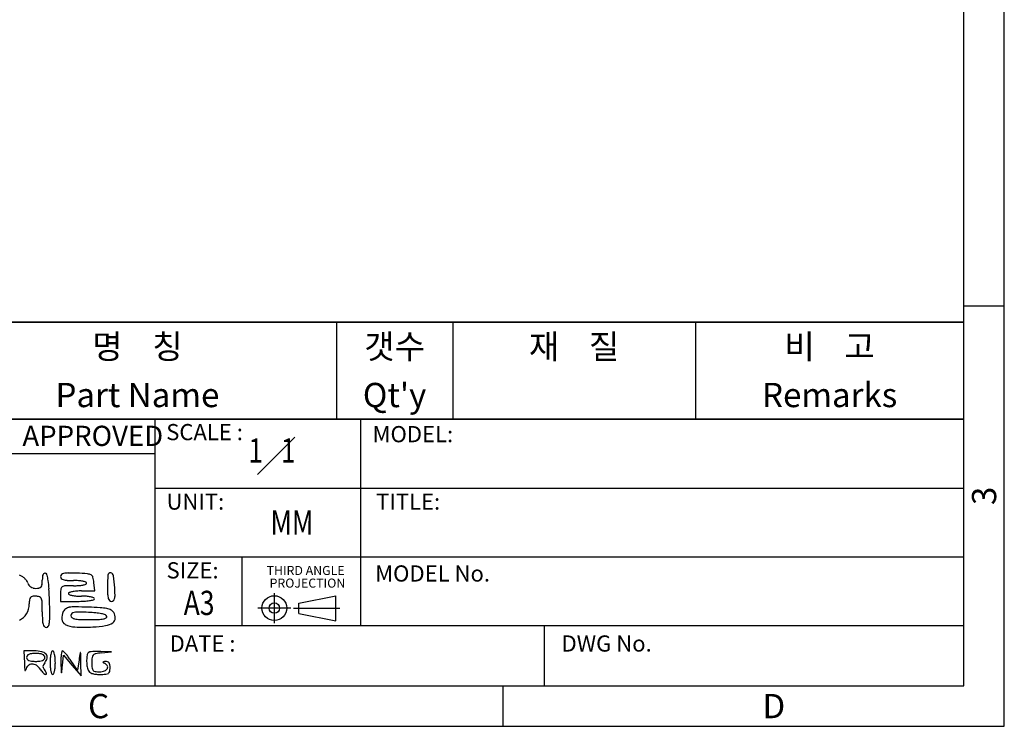
# Model space of a CAD drawing. Extents: x 0 to 367, y 0 to 257.
# Drawn here: x 245 to 367, y 0 to 87 of the extents above; entities that cross this region are included whole.
import ezdxf
from ezdxf.enums import TextEntityAlignment as Align

# ---------------------------------------------------------------- set-up
doc = ezdxf.new("R2010")
doc.units = 0
doc.header["$LTSCALE"] = 10
doc.header["$MEASUREMENT"] = 0
doc.linetypes.add('AUSGEZOGEN', pattern=[0])
doc.linetypes.add('CENTER2', pattern=[1.125, 0.75, -0.125, 0.125, -0.125])
doc.layers.get('0').update_dxf_attribs({"linetype": 'CONTINUOUS'})
doc.styles.get("Standard").update_dxf_attribs({"font": 'simplex.shx', "width": 0.8, "bigfont": 'fhg.shx'})
doc.styles.add('style1', font='gulim.ttc')

msp = doc.modelspace()

# ---------------------------------------------------------------- linework, layer by layer
at = {"color": 3}
for p, q in [((367, 0), (367, 257)), ((362, 5), (362, 252)), ((362, 52), (367, 52)), ((184, 49.97), (362, 49.97)), ((362, 37.97), (184, 37.97)), ((5, 5), (362, 5)), ((305, 5), (305, 0)), ((0, 0), (367, 0))]:
    msp.add_line(p, q, dxfattribs=at)
at = {"color": 5}
for p, q in [((362, 49.97), (184, 49.97)), ((284.4, 49.97), (284.4, 37.97)), ((298.8, 49.97), (298.8, 37.97)), ((328.8, 49.97), (328.8, 37.97)), ((287.42, 12.47), (287.42, 37.97)), ((184, 33.72), (262, 33.72)), ((262, 29.47), (362, 29.47)), ((184, 20.97), (362, 20.97)), ((272.73, 20.97), (272.73, 12.47)), ((262, 12.47), (362, 12.47)), ((310.12, 5), (310.12, 12.47))]:
    msp.add_line(p, q, dxfattribs=at)
at = {"color": 3, "linetype": 'AUSGEZOGEN'}
for p, q in [((184.5, 37.97), (362, 37.97)), ((262, 5), (262, 37.97))]:
    msp.add_line(p, q, dxfattribs=at)
for p, q in [((274.64, 31.13), (279.25, 35.74)), ((254.52, 16.74), (254.42, 17.79)), ((250.29, 16.42), (250.29, 15.45)), ((252.89, 16.74), (254.52, 16.74)), ((279.75, 15.24), (284.33, 16.13)), ((284.33, 13.06), (284.33, 16.13)), ((250.29, 15.45), (252.39, 15.45)), ((279.75, 13.95), (279.75, 15.24)), ((279.75, 13.95), (284.33, 13.06)), ((247.07, 9.32), (245.77, 9.32)), ((245.77, 9.32), (245.82, 7.79)), ((250.53, 7.54), (250.66, 8.81)), ((250.66, 8.81), (251.75, 7.54)), ((256.58, 9.21), (255.26, 9.27)), ((255.37, 9.09), (256.58, 9.21)), ((252.39, 6.94), (251.58, 8.13)), ((251.75, 7.54), (252.85, 6.26)), ((252.58, 8.21), (252.39, 6.94)), ((252.85, 6.26), (252.81, 7.87))]:
    msp.add_line(p, q)
at = {"color": 1, "linetype": 'CENTER2'}
for p, q in [((276.73, 16.47), (276.73, 12.77)), ((278.76, 14.62), (274.69, 14.62)), ((279.12, 14.59), (284.85, 14.59))]:
    msp.add_line(p, q, dxfattribs=at)
for radius in [1.53, 0.647]:
    msp.add_circle((276.73, 14.62), radius)
for centre, radius, start, end in [((244.66, 17.18), 1.62, 56.3923, 69.1832), ((244.34, 16.69), 2.21, 46.2376, 56.3923), ((244.46, 16.81), 2.04, 35.7566, 46.2376), ((251.92, 18.06), 3.88, 173.6903, 180), ((248.94, 18.39), 0.894, 154.9027, 173.6904), ((248.41, 18.64), 0.303, 118.5536, 154.9027), ((248.37, 18.71), 0.216, 71.6524, 118.5535), ((248.34, 18.64), 0.294, 14.195, 71.6525), ((242.11, 17.06), 6.72, 8.2525, 14.195), ((250.62, 18.53), 0.326, 131.8467, 180), ((250.64, 18.53), 0.35, 180, 222.9058), ((250.8, 18.68), 0.567, 222.9057, 252.8004), ((250.8, 18.33), 0.599, 101.3099, 131.8467), ((251.2, 16.3), 2.66, 89.2877, 101.3099), ((250.86, -11.48), 30.44, 87.2728, 89.2877), ((250.14, -26.54), 45.53, 85.6005, 87.2728), ((253.54, 17.72), 1.13, 61.6073, 85.6005), ((253.86, 18.32), 0.456, 15.0018, 61.6073), ((250.47, 17.41), 3.97, 5.5073, 15.0018), ((271.5, 17.25), 15.41, 174.5679, 179.9999), ((256.45, 18.68), 0.29, 81.6373, 174.5679), ((256.43, 18.56), 0.415, 8.3926, 81.6373), ((239.9, 16.12), 17.13, 3.345, 8.3926), ((245.32, 17.43), 0.98, 17.6089, 35.7565), ((247.22, 18.03), 1.02, 197.6088, 215.5162), ((247.07, 17.93), 0.835, 215.5162, 236.3069), ((247.12, 18), 0.923, 236.3069, 255.9259), ((247.25, 18.5), 1.44, 255.9259, 270), ((247.25, 19.09), 2.03, 270, 281.7795), ((247.58, 17.49), 0.39, 281.7796, 321.7282), ((247.46, 17.58), 0.546, 321.7281, 353.5092), ((243.3, 18.06), 4.73, 353.5092, 360), ((237.1, 16.34), 11.79, 3.264, 8.2525), ((250.69, 16.95), 0.358, 120.9637, 171.1351), ((250.9, 16.6), 0.769, 92.2279, 120.9638), ((251.2, 19.98), 1.93, 252.8005, 266.8515), ((251.9, -9.16), 26.55, 90, 92.228), ((251.9, 32.72), 14.69, 266.8515, 270), ((251.9, 9.81), 8.22, 85.6849, 89.9999), ((251.9, 25.6), 8.22, 270.0001, 274.3151), ((252.2, 13.71), 4.31, 78.6901, 85.6849), ((252.2, 21.7), 4.31, 274.3151, 281.3099), ((252.42, 14.84), 3.16, 71.4849, 78.6901), ((252.42, 20.57), 3.16, 281.3099, 288.5151), ((253.38, 17.71), 0.133, 0.0001, 71.485), ((253.38, 17.71), 0.133, 288.515, 359.9999), ((276.03, 17.25), 19.94, 179.9999, 182.6391), ((238.22, 16.02), 18.81, 0.7013, 3.345), ((246.97, 15.59), 0.519, 140.1945, 173.1031), ((246.87, 15.66), 0.4, 100.9179, 140.1944), ((247.23, 13.84), 2.26, 90, 100.918), ((247.23, 14.48), 1.61, 73.3344, 90.0001), ((247.59, 15.68), 0.36, 22.6198, 73.3344), ((197.01, 14.05), 51.94, 1.6053, 3.2639), ((254.1, 16.42), 3.81, 171.1351, 180), ((251.39, 16.42), 0.132, 108.2353, 180), ((251.39, 16.42), 0.133, 180.0001, 251.485), ((252.37, 13.44), 3.26, 101.172, 108.2353), ((252.35, 19.28), 3.16, 251.4849, 258.6901), ((252.58, 20.41), 4.31, 258.6901, 265.6849), ((252.59, 12.31), 4.41, 94.2606, 101.172), ((252.87, 24.31), 8.22, 265.6849, 269.9999), ((252.89, 8.31), 8.43, 90, 94.2607), ((252.87, 7.88), 8.22, 85.6849, 89.9999), ((253.16, 11.78), 4.31, 78.6901, 85.6849), ((253.39, 12.91), 3.16, 71.4849, 78.6901), ((254.35, 15.77), 0.133, 0.0001, 71.485), ((258.42, 16.44), 2.31, 182.639, 195.5369), ((255.14, 16.23), 1.89, 346.4115, 0.7013), ((244.05, 15.13), 2.37, 329.5224, 0), ((250.75, 15.13), 4.33, 173.103, 180.0001), ((246.75, 15.34), 1.26, 1.683, 22.6198), ((206.72, 14.16), 41.31, 360, 1.683), ((151.43, 12.77), 97.54, 0.544, 1.6053), ((251.56, 13.61), 1.11, 99.8711, 124.3245), ((252.09, 10.6), 4.18, 89.4463, 99.8711), ((251.47, -52.85), 67.62, 88.0786, 89.4464), ((252.39, 30.21), 14.76, 270, 273.1778), ((252.82, 22.43), 6.97, 273.1778, 278.7461), ((252.21, -30.96), 45.72, 86.2615, 88.0786), ((252.99, 21.31), 5.83, 278.7462, 283.7913), ((254.35, 15.77), 0.133, 283.7912, 0), ((254.8, 8.7), 5.98, 78.1211, 86.2615), ((256.8, 15.99), 0.622, 195.5368, 224.4996), ((256.6, 15.79), 0.339, 224.4996, 270), ((256.6, 15.8), 0.354, 269.9999, 312.5109), ((256.51, 15.9), 0.479, 312.511, 346.4115), ((244.32, 14.97), 2.05, 295.6162, 329.5225), ((271.85, 14.16), 23.82, 180, 182.3848), ((242.32, 13.63), 6.64, 352.992, 0.5441), ((252.11, 13.4), 1.67, 151.845, 185.0663), ((251.47, 13.75), 0.951, 124.3244, 151.8451), ((251.9, 13.69), 0.317, 129.8157, 179.9999), ((251.89, 13.69), 0.312, 180, 232.3336), ((252.11, 13.43), 0.656, 100.6139, 129.8158), ((252.21, 14.1), 0.826, 232.3336, 257.6902), ((252.55, 11.13), 3, 89.3036, 100.614), ((252.15, -21.63), 35.76, 87.4617, 89.3036), ((252.97, -3.06), 17.17, 84.3792, 87.4618), ((254.06, 7.98), 6.08, 77.6901, 84.3792), ((254.57, 10.33), 3.68, 69.7235, 77.6902), ((255.41, 14.32), 1.06, 280.614, 300.1464), ((255.74, 13.51), 0.287, 18.2848, 69.7235), ((255.86, 13.55), 0.16, 300.1465, 18.2848), ((255.59, 12.48), 2.12, 63.1564, 78.1211), ((256.19, 13.65), 0.799, 32.1652, 63.1562), ((255.79, 13.4), 1.27, 358.0274, 32.1653), ((250.71, 13.28), 2.66, 182.3849, 194.3502), ((248.8, 12.79), 0.69, 194.3502, 221.7134), ((248.53, 12.55), 0.322, 221.7134, 270), ((248.53, 12.51), 0.283, 270, 333.0959), ((247.58, 12.99), 1.35, 333.0959, 352.992), ((251.24, 13.33), 0.802, 185.0662, 242.5032), ((252.21, 15.19), 2.91, 242.5031, 267.3648), ((252.78, 16.72), 3.51, 257.6902, 268.1476), ((253.21, 36.99), 24.73, 267.3647, 272.5063), ((253.86, 50.31), 37.12, 268.1477, 270), ((253.86, 45.03), 31.84, 270, 271.9771), ((253.69, 26.16), 13.88, 272.5063, 279.0291), ((254.81, 17.52), 4.31, 271.9771, 280.6139), ((255.53, 14.58), 2.16, 279.029, 304.8472), ((256.36, 13.38), 0.701, 304.8472, 358.0274), ((246.45, 8.52), 0.356, 142.6802, 180), ((246.56, 8.44), 0.488, 113.1986, 142.6802), ((246.83, 7.81), 1.17, 95.8453, 113.1986), ((247.23, 3.92), 5.08, 90, 95.8454), ((247.07, 5.23), 4.09, 77.3263, 90), ((247.23, 3.92), 5.08, 84.1546, 90), ((247.62, 7.81), 1.17, 66.8014, 84.1547), ((247.75, 8.25), 1, 41.2535, 77.3263), ((247.89, 8.44), 0.488, 37.3198, 66.8014), ((248, 8.52), 0.356, 0, 37.3198), ((248.1, 8.55), 0.543, 347.8286, 41.2535), ((252.53, 8.13), 3.52, 167.4712, 175.2004), ((251.44, 8.37), 2.41, 159.0024, 167.4712), ((249.32, 9.19), 0.134, 89.9999, 159.0023), ((249.32, 9.19), 0.134, 20.9977, 90.0001), ((247.2, 8.37), 2.41, 12.5288, 20.9976), ((246.12, 8.13), 3.52, 4.7996, 12.5288), ((255.39, 8.26), 5.05, 173.0058, 178.63), ((254.7, 8.34), 4.36, 168.0173, 173.0059), ((250.53, 9.23), 0.0935, 89.4781, 168.0174), ((250.53, 9.13), 0.189, 44.7098, 89.478), ((245.75, 4.4), 6.91, 41.3676, 44.7097), ((245.91, 4.54), 6.7, 37.1215, 41.3675), ((242.6, 2.04), 10.85, 34.1629, 37.1214), ((467.95, -25.02), 217.92, 170.99, 171.2277), ((252.74, 9.1), 0.0196, 33.9213, 170.9899), ((252.61, 9.02), 0.172, 1.3148, 33.9212), ((-300.24, -3.67), 553.18, 1.1957, 1.3149), ((257.99, 8.13), 4.47, 171.534, 179.4935), ((254.13, 8.71), 0.565, 134.9999, 171.534), ((253.94, 8.9), 0.293, 100.2685, 135.0001), ((254.81, 4.08), 5.2, 95.9919, 100.2684), ((254.7, 8.46), 0.509, 135.6189, 173.8798), ((254.87, 3.55), 5.72, 91.2443, 95.9919), ((254.75, 8.41), 0.58, 100.7796, 135.6189), ((256.28, 0.39), 8.74, 95.9716, 100.7797), ((254.92, 1), 8.27, 87.6425, 91.2443), ((261.11, 8.23), 15.29, 181.6422, 183.7018), ((246.95, 6.8), 0.967, 134.822, 169.0979), ((246.45, 8.52), 0.356, 180, 217.3198), ((246.56, 8.6), 0.488, 217.3198, 246.8014), ((246.79, 6.97), 0.732, 92.5902, 134.8219), ((246.83, 9.23), 1.17, 246.8014, 264.1547), ((247.23, 13.11), 5.08, 264.1546, 270), ((246.79, 6.75), 0.948, 56.6464, 92.5902), ((247.23, 13.11), 5.08, 270, 275.8454), ((246.45, 6.23), 1.57, 31.9852, 56.6464), ((247.62, 9.23), 1.17, 275.8453, 293.1986), ((247.89, 8.6), 0.488, 293.1986, 322.6802), ((248.56, 7.39), 0.443, 150.9507, 180.2028), ((248.56, 7.39), 0.447, 180.2027, 209.2588), ((249.68, 6.76), 1.72, 140.3098, 150.9507), ((248, 8.52), 0.356, 322.6802, 360), ((247.33, 8.71), 1.32, 320.3098, 347.8287), ((255.65, 7.87), 6.65, 175.2004, 180), ((255.65, 7.87), 6.65, 180, 184.7996), ((252.53, 7.61), 3.52, 184.7996, 192.5288), ((246.12, 7.61), 3.52, 347.4712, 355.2004), ((243, 7.87), 6.65, 0, 4.7996), ((243, 7.87), 6.65, 355.2004, 360), ((260.24, 8.14), 9.91, 178.6301, 182.0268), ((983.25, 33.73), 733.37, 182.02688, 182.11213), ((-103.03, 43.67), 355.4, 354.0183, 354.1643), ((258.18, 8.13), 4.66, 179.4936, 187.8498), ((256.09, 7.84), 2.55, 187.8497, 200.9936), ((260.38, 7.85), 6.22, 173.8798, 180), ((261.48, 7.85), 7.32, 179.9999, 185.0954), ((255.58, 7.92), 0.0383, 139.3987, 236.1412), ((255.65, 7.86), 0.131, 97.4, 139.3986), ((255.95, 8.47), 0.702, 236.1411, 248.0255), ((255.97, 5.44), 2.57, 92.583, 97.4), ((255.38, 7.06), 0.822, 34.6548, 68.0255), ((255.88, 7.36), 0.651, 69.8949, 92.5829), ((255.77, 7.32), 0.354, 332.3316, 34.6548), ((255.98, 7.61), 0.379, 35.8604, 69.8949), ((255.81, 7.49), 0.588, 10.0068, 35.8603), ((254.31, 7.23), 2.11, 0, 10.0069), ((247.87, 7.37), 2.03, 183.7019, 192.8341), ((245.93, 6.93), 0.0362, 192.8341, 303.7189), ((245.87, 7.01), 0.132, 303.7188, 349.0978), ((249.97, 8.43), 2.58, 211.9852, 218.7043), ((249.53, 8.07), 2.01, 218.7044, 226.8152), ((249.21, 7.73), 1.54, 226.8153, 235.5495), ((249.72, 8.04), 1.77, 209.2588, 219.6902), ((248.47, 6.66), 0.241, 235.5496, 270), ((247.03, 5.8), 1.72, 32.0548, 39.6902), ((248.47, 6.5), 0.08, 270.0002, 332.7128), ((248.04, 6.44), 0.527, 13.6039, 32.0548), ((248.42, 6.53), 0.142, 332.7126, 13.6035), ((251.44, 7.37), 2.41, 192.5288, 200.9976), ((249.32, 6.55), 0.134, 200.9977, 270.0001), ((249.32, 6.55), 0.134, 269.9999, 339.0023), ((247.2, 7.37), 2.41, 339.0024, 347.4712), ((250.51, 6.7), 0.131, 182.112, 215.9874), ((250.42, 6.64), 0.0151, 215.9872, 354.018), ((254.2, 7.12), 0.523, 200.9936, 231.9119), ((254.51, 7.51), 1.02, 231.9118, 250.633), ((254.79, 8.32), 1.88, 250.6329, 263.9376), ((254.69, 7.25), 0.503, 185.0954, 221.0944), ((254.62, 7.18), 0.411, 221.0944, 262.6933), ((255.13, 11.14), 4.4, 262.6932, 270), ((255.16, 11.81), 5.39, 263.9377, 270), ((255.13, 8.5), 1.75, 270, 290.1213), ((255.16, 17.02), 10.6, 270, 273.9161), ((255.51, 7.46), 0.65, 290.1212, 332.3315), ((255.84, 7.13), 0.689, 273.9161, 302.7077), ((256.02, 6.86), 0.362, 302.7077, 347.716), ((254.32, 7.23), 2.1, 347.7159, 360)]:
    msp.add_arc(centre, radius, start, end)

# ---------------------------------------------------------------- texts
at = {"color": 3, "style": 'style1'}
for s, p in [('명    칭', (259.8, 46.97)), ('갯수', (291.6, 46.97)), ('재    질', (313.8, 46.97)), ('비    고', (345.4, 46.97)), ("Qt'y", (291.6, 40.97)), ('Remarks', (345.4, 40.97)), ('Part Name', (259.8, 40.97)), ('C', (255, 2.5)), ('D', (338.5, 2.5))]:
    msp.add_text(s, height=3, dxfattribs=at).set_placement(p, align=Align.MIDDLE_CENTER)
for s, height, p in [('APPROVED', 2.5, (245.58, 34.67)), ('MODEL:', 2, (288.88, 35.13)), ('UNIT:', 2, (263.4, 26.79)), ('TITLE:', 2, (289.32, 26.79)), ('SIZE:', 2, (263.4, 18.29)), ('THIRD ANGLE', 1.12, (275.77, 18.71)), ('MODEL No.', 2, (289.2, 17.9)), ('PROJECTION', 1.12, (276.14, 17.15)), ('DATE :', 2, (263.78, 9.24)), ('DWG No.', 2, (312.25, 9.24))]:
    msp.add_text(s, height=height, dxfattribs=at).set_placement(p)
msp.add_text('SCALE : ', height=2, dxfattribs=at).set_placement((268.41, 34.76), align=Align.BOTTOM_CENTER)
at = {"width": 0.8}
for s, p in [('1   1', (273.52, 32.61)), ('MM', (276.25, 23.7))]:
    msp.add_text(s, height=3, dxfattribs=at).set_placement(p)
at = {"color": 3, "style": 'style1'}
msp.add_text('3', height=3, rotation=90, dxfattribs=at).set_placement((364.5, 28.5), align=Align.MIDDLE_CENTER)
at = {"width": 0.8}
msp.add_text('A3', height=3, dxfattribs=at).set_placement((267.43, 15.26), align=Align.MIDDLE_CENTER)

doc.saveas('drawing.dxf')
